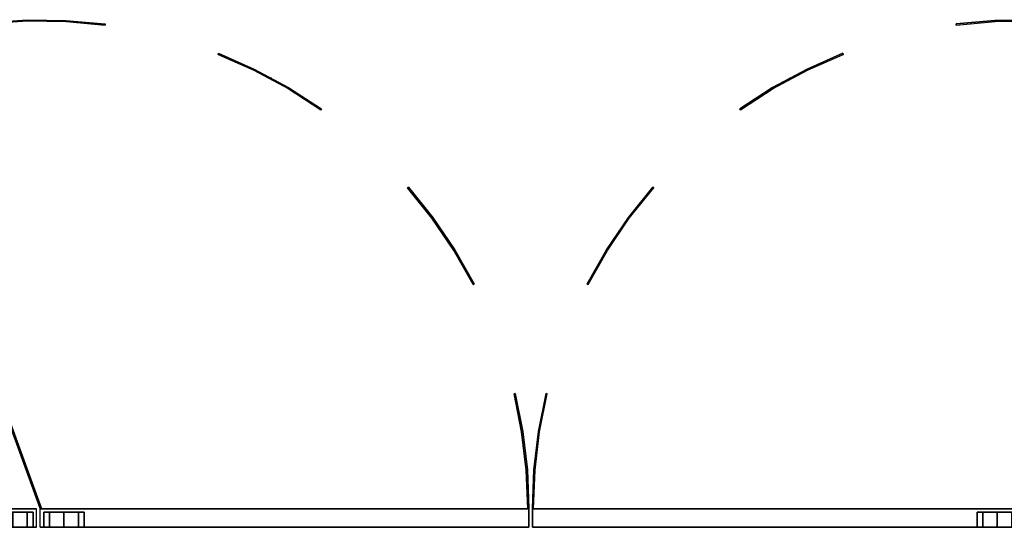
# Model space of a CAD drawing. Units: millimetres. Extents: x -4083 to 33594, y -5254 to 13406.
# Drawn here: x 20479 to 21327, y 10401 to 10838 of the extents above; entities that cross this region are included whole.
import ezdxf

# ---------------------------------------------------------------- set-up
doc = ezdxf.new("R2010")
doc.units = ezdxf.units.MM
doc.layers.add('AS_Standard_moobel', color=7, linetype='Continuous')

# ---------------------------------------------------------------- blocks, each defined once
blk = doc.blocks.new('EN-FS3-A-flat-10')
at = {"color": 255, "flags": 128}
for points in [[(-210.41, 0.01), (210.39, 0.01), (210.39, 16.01), (-210.41, 16.01)], [(-210.37, 0.01), (-210.41, 0.01), (-210.41, 16.01), (-210.37, 16.01)], [(-173.03, 0.01), (-174.78, 0.01), (-177.56, 0.01), (-181.18, 0.01), (-185.41, 0.01), (-189.92, 0.01), (-194.45, 0.01), (-198.68, 0.01), (-202.3, 0.01), (-205.09, 0.01), (-206.83, 0.01), (-207.42, 0.01), (-206.83, 0.01), (-205.09, 0.01), (-202.3, 0.01), (-198.68, 0.01), (-194.45, 0.01), (-189.92, 0.01), (-185.41, 0.01), (-181.18, 0.01), (-177.56, 0.01), (-174.78, 0.01), (-173.03, 0.01), (-172.44, 0.01), (-172.44, 13), (-173.03, 13), (-174.78, 13), (-177.56, 13), (-181.18, 13), (-185.41, 13), (-189.92, 13), (-194.45, 13), (-198.68, 13), (-202.3, 13), (-205.09, 13), (-206.83, 13), (-207.42, 13)], [(-173.03, 13), (-174.78, 13), (-177.56, 13), (-181.18, 13), (-185.41, 13), (-189.92, 13), (-194.45, 13), (-198.68, 13), (-202.3, 13), (-205.09, 13), (-206.83, 13), (-207.42, 13)], [(-207.42, 0.01), (-207.42, 13)], [(210.39, 16.01), (210.43, 16.01)], [(210.39, 0.01), (210.43, 0.01)]]:
    blk.add_lwpolyline(points, dxfattribs=at)
for points in [[(210.39, 0.01), (-210.41, 0.01), (-210.41, 16.01), (210.39, 16.01), (210.39, 0.01)], [(-172.44, 13), (-173.03, 13), (-174.78, 13), (-177.56, 13), (-181.18, 13), (-185.41, 13), (-189.92, 13), (-194.45, 13), (-198.68, 13), (-202.3, 13), (-205.09, 13), (-206.83, 13), (-207.42, 13), (-206.83, 13), (-205.09, 13), (-202.3, 13), (-198.68, 13), (-194.45, 13), (-189.92, 13), (-185.41, 13), (-181.18, 13), (-177.56, 13), (-174.78, 13), (-173.03, 13)], [(-207.42, 13), (-206.83, 13), (-205.09, 13), (-202.3, 13), (-198.68, 13), (-194.45, 13), (-189.92, 13), (-185.41, 13), (-181.18, 13), (-177.56, 13), (-174.78, 13), (-173.03, 13), (-174.78, 13), (-177.56, 13), (-181.18, 13), (-185.41, 13), (-189.92, 13), (-194.45, 13), (-198.68, 13), (-202.3, 13), (-205.09, 13), (-206.83, 13)], [(-207.42, 13), (-207.42, 0.01)], [(-202.3, 13), (-202.3, 0.01)], [(-202.3, 13), (-202.3, 0.01)], [(-202.3, 13), (-202.3, 0.01)], [(-189.92, 13), (-189.92, 0.01)], [(-189.92, 13), (-189.92, 0.01)], [(-189.92, 13), (-189.92, 0.01)], [(-177.56, 13), (-177.56, 0.01)], [(-177.56, 13), (-177.56, 0.01)], [(-177.56, 13), (-177.56, 0.01)], [(-172.44, 13), (-172.44, 0.01)], [(-207.42, 0.01), (-206.83, 0.01), (-205.09, 0.01), (-202.3, 0.01), (-198.68, 0.01), (-194.45, 0.01), (-189.92, 0.01), (-185.41, 0.01), (-181.18, 0.01), (-177.56, 0.01), (-174.78, 0.01), (-173.03, 0.01), (-174.78, 0.01), (-177.56, 0.01), (-181.18, 0.01), (-185.41, 0.01), (-189.92, 0.01), (-194.45, 0.01), (-198.68, 0.01), (-202.3, 0.01), (-205.09, 0.01), (-206.83, 0.01), (-207.42, 0.01), (-206.83, 0.01), (-205.09, 0.01), (-202.3, 0.01), (-198.68, 0.01), (-194.45, 0.01), (-189.92, 0.01), (-185.41, 0.01), (-181.18, 0.01), (-177.56, 0.01), (-174.78, 0.01), (-173.03, 0.01), (-172.44, 0.01), (-173.03, 0.01), (-174.78, 0.01), (-177.56, 0.01), (-181.18, 0.01), (-185.41, 0.01), (-189.92, 0.01), (-194.45, 0.01), (-198.68, 0.01), (-202.3, 0.01), (-205.09, 0.01), (-206.83, 0.01)]]:
    blk.add_lwpolyline(points, close=True, dxfattribs=at)
at = {"layer": 'AS_Standard_moobel'}
blk.add_point((0, 0), dxfattribs=at)
blk = doc.blocks.new('EN-FS3-A_rotated180-flat-12')
at = {"color": 255, "flags": 128}
for points in [[(210.39, 0.01), (-210.41, 0.01), (-210.41, 16.01), (210.39, 16.01)], [(-210.41, 16.01), (-210.37, 16.01)], [(206.81, 0.01), (205.07, 0.01), (202.28, 0.01), (198.66, 0.01), (194.43, 0.01), (189.9, 0.01), (185.39, 0.01), (181.16, 0.01), (177.54, 0.01), (174.76, 0.01), (173.01, 0.01), (172.42, 0.01), (173.01, 0.01), (174.76, 0.01), (177.54, 0.01), (181.16, 0.01), (185.39, 0.01), (189.9, 0.01), (194.43, 0.01), (198.66, 0.01), (202.28, 0.01), (205.07, 0.01), (206.81, 0.01), (207.4, 0.01), (207.4, 13), (206.81, 13), (205.07, 13), (202.28, 13), (198.66, 13), (194.43, 13), (189.9, 13), (185.39, 13), (181.16, 13), (177.54, 13), (174.76, 13), (173.01, 13), (172.42, 13)], [(206.81, 13), (205.07, 13), (202.28, 13), (198.66, 13), (194.43, 13), (189.9, 13), (185.39, 13), (181.16, 13), (177.54, 13), (174.76, 13), (173.01, 13), (172.42, 13)], [(172.42, 0.01), (172.42, 13)], [(210.43, 0.01), (210.39, 0.01), (210.39, 16.01), (210.43, 16.01)], [(-210.41, 0.01), (-210.37, 0.01)]]:
    blk.add_lwpolyline(points, dxfattribs=at)
for points in [[(-210.41, 0.01), (210.39, 0.01), (210.39, 16.01), (-210.41, 16.01), (-210.41, 0.01)], [(207.4, 13), (206.81, 13), (205.07, 13), (202.28, 13), (198.66, 13), (194.43, 13), (189.9, 13), (185.39, 13), (181.16, 13), (177.54, 13), (174.76, 13), (173.01, 13), (172.42, 13), (173.01, 13), (174.76, 13), (177.54, 13), (181.16, 13), (185.39, 13), (189.9, 13), (194.43, 13), (198.66, 13), (202.28, 13), (205.07, 13), (206.81, 13)], [(172.42, 13), (173.01, 13), (174.76, 13), (177.54, 13), (181.16, 13), (185.39, 13), (189.9, 13), (194.43, 13), (198.66, 13), (202.28, 13), (205.07, 13), (206.81, 13), (205.07, 13), (202.28, 13), (198.66, 13), (194.43, 13), (189.9, 13), (185.39, 13), (181.16, 13), (177.54, 13), (174.76, 13), (173.01, 13)], [(172.42, 13), (172.42, 0.01)], [(177.54, 13), (177.54, 0.01)], [(177.54, 13), (177.54, 0.01)], [(177.54, 13), (177.54, 0.01)], [(189.9, 13), (189.9, 0.01)], [(189.9, 13), (189.9, 0.01)], [(189.9, 13), (189.9, 0.01)], [(202.28, 13), (202.28, 0.01)], [(202.28, 13), (202.28, 0.01)], [(202.28, 13), (202.28, 0.01)], [(207.4, 13), (207.4, 0.01)], [(172.42, 0.01), (173.01, 0.01), (174.76, 0.01), (177.54, 0.01), (181.16, 0.01), (185.39, 0.01), (189.9, 0.01), (194.43, 0.01), (198.66, 0.01), (202.28, 0.01), (205.07, 0.01), (206.81, 0.01), (205.07, 0.01), (202.28, 0.01), (198.66, 0.01), (194.43, 0.01), (189.9, 0.01), (185.39, 0.01), (181.16, 0.01), (177.54, 0.01), (174.76, 0.01), (173.01, 0.01), (172.42, 0.01), (173.01, 0.01), (174.76, 0.01), (177.54, 0.01), (181.16, 0.01), (185.39, 0.01), (189.9, 0.01), (194.43, 0.01), (198.66, 0.01), (202.28, 0.01), (205.07, 0.01), (206.81, 0.01), (207.4, 0.01), (206.81, 0.01), (205.07, 0.01), (202.28, 0.01), (198.66, 0.01), (194.43, 0.01), (189.9, 0.01), (185.39, 0.01), (181.16, 0.01), (177.54, 0.01), (174.76, 0.01), (173.01, 0.01)]]:
    blk.add_lwpolyline(points, close=True, dxfattribs=at)
at = {"layer": 'AS_Standard_moobel'}
blk.add_point((0, 0), dxfattribs=at)
blk = doc.blocks.new('EN-KO3-flat-8')
at = {"layer": 'AS_Standard_moobel', "flags": 128}
for points in [[(-467.18, 628.6), (-433.59, 630.84), (-399.95, 630.4), (-366.42, 627.29)], [(-467.07, 628.6), (-467.18, 628.6), (-433.59, 630.84), (-399.95, 630.4), (-366.42, 627.29), (-366.31, 627.29)], [(-366.58, 626.3), (-400, 629.42), (-433.54, 629.86), (-467.07, 627.61)], [(-466.96, 627.61), (-467.07, 627.61), (-433.54, 629.86), (-400, 629.42), (-366.58, 626.3), (-366.47, 626.3)], [(-416.74, 630.95), (-416.63, 630.95)], [(-416.74, 629.97), (-416.63, 629.97)], [(366.36, 627.29), (399.89, 630.4), (433.54, 630.84), (467.13, 628.6), (433.54, 630.84), (399.89, 630.4), (366.36, 627.29), (366.47, 627.29)], [(366.52, 626.3), (399.95, 629.42), (433.48, 629.86), (467.02, 627.61)], [(366.63, 626.3), (366.52, 626.3), (399.95, 629.42), (433.48, 629.86), (467.02, 627.61), (467.13, 627.61)], [(-180.75, 553.49), (-208.92, 571.71), (-238.51, 587.62), (-269.26, 601.08)], [(-269.15, 601.08), (-269.26, 601.08), (-238.51, 587.62), (-208.92, 571.71), (-180.75, 553.49), (-180.64, 553.49)], [(-268.88, 602.01), (-238.08, 588.5), (-208.43, 572.58), (-180.14, 554.31)], [(-268.77, 602.01), (-268.88, 602.01), (-238.08, 588.5), (-208.43, 572.58), (-180.14, 554.31), (-180.03, 554.31)], [(180.09, 554.31), (208.37, 572.58), (238.02, 588.5), (268.82, 602.01), (238.02, 588.5), (208.37, 572.58), (180.09, 554.31), (180.2, 554.31)], [(180.69, 553.49), (208.86, 571.71), (238.46, 587.62), (269.2, 601.08)], [(180.8, 553.49), (180.69, 553.49), (208.86, 571.71), (238.46, 587.62), (269.2, 601.08), (269.31, 601.08)], [(268.82, 602.01), (269.2, 601.08), (268.82, 602.01), (268.93, 602.01)], [(-223.58, 579.97), (-223.47, 579.97)], [(-223.09, 580.84), (-222.98, 580.84)], [(223.03, 580.84), (223.14, 580.84)], [(223.53, 579.97), (223.63, 579.97)], [(-49.51, 403.05), (-66.14, 432.26), (-85.01, 460.05), (-106.07, 486.2)], [(-105.96, 486.2), (-106.07, 486.2), (-85.01, 460.05), (-66.14, 432.26), (-49.51, 403.05), (-49.4, 403.05)], [(-105.31, 486.86), (-84.19, 460.6), (-65.26, 432.81), (-48.63, 403.54)], [(-105.2, 486.86), (-105.31, 486.86), (-84.19, 460.6), (-65.26, 432.81), (-48.63, 403.54), (-48.52, 403.54)], [(48.58, 403.54), (65.21, 432.81), (84.14, 460.6), (105.25, 486.86), (84.14, 460.6), (65.21, 432.81), (48.58, 403.54), (48.69, 403.54)], [(49.45, 403.05), (66.08, 432.26), (84.96, 460.05), (106.02, 486.2)], [(49.56, 403.05), (49.45, 403.05), (66.08, 432.26), (84.96, 460.05), (106.02, 486.2), (106.13, 486.2)], [(105.25, 486.86), (106.02, 486.2), (105.25, 486.86), (105.36, 486.86)], [(-75.27, 446.32), (-75.16, 446.32)], [(-74.45, 446.92), (-74.34, 446.92)], [(74.4, 446.92), (74.51, 446.92)], [(75.22, 446.32), (75.33, 446.32)], [(-2.52, 210.05), (-3.83, 243.26), (-7.77, 276.3), (-14.33, 308.9)], [(-14.22, 308.9), (-14.33, 308.9), (-7.77, 276.3), (-3.83, 243.26), (-2.52, 210.05), (-2.41, 210.05)], [(-13.35, 309.12), (-6.78, 276.46), (-2.84, 243.36), (-1.53, 210.05)], [(-13.24, 309.12), (-13.35, 309.12), (-6.78, 276.46), (-2.84, 243.36), (-1.53, 210.05), (-1.42, 210.05)], [(1.48, 210.05), (2.79, 243.36), (6.73, 276.46), (13.29, 309.12), (6.73, 276.46), (2.79, 243.36), (1.48, 210.05), (1.59, 210.05)], [(2.46, 210.05), (3.77, 243.26), (7.71, 276.3), (14.28, 308.9)], [(2.57, 210.05), (2.46, 210.05), (3.77, 243.26), (7.71, 276.3), (14.28, 308.9), (14.39, 308.9)], [(13.29, 309.12), (14.28, 308.9), (13.29, 309.12), (13.4, 309.12)], [(-5.47, 259.83), (-5.36, 259.83)], [(-4.49, 259.94), (-4.38, 259.94)], [(4.43, 259.94), (4.54, 259.94)], [(5.42, 259.83), (5.53, 259.83)], [(-421.28, 210.05), (-422.32, 210.05)], [(-421.18, 210.05), (-421.28, 210.05), (-422.32, 210.05), (-422.21, 210.05)]]:
    blk.add_lwpolyline(points, dxfattribs=at)
for points in [[(-366.42, 627.29), (-366.58, 626.3), (-366.42, 627.29)], [(366.36, 627.29), (366.52, 626.3), (366.36, 627.29)], [(-565.32, 605.95), (-421.28, 210.05), (-565.32, 605.95), (-566.25, 605.62), (-565.32, 605.95)], [(-422.32, 210.05), (-566.25, 605.62), (-422.32, 210.05)], [(-269.26, 601.08), (-268.88, 602.01), (-269.26, 601.08)], [(-180.14, 554.31), (-180.75, 553.49), (-180.14, 554.31)], [(180.09, 554.31), (180.69, 553.49), (180.09, 554.31)], [(-106.07, 486.2), (-105.31, 486.86), (-106.07, 486.2)], [(-48.63, 403.54), (-49.51, 403.05), (-48.63, 403.54)], [(48.58, 403.54), (49.45, 403.05), (48.58, 403.54)], [(-14.33, 308.9), (-13.35, 309.12), (-14.33, 308.9)], [(-1.53, 210.05), (-2.52, 210.05), (-1.53, 210.05)], [(1.48, 210.05), (2.46, 210.05), (1.48, 210.05)]]:
    blk.add_lwpolyline(points, close=True, dxfattribs=at)
at = {"layer": 'AS_Standard_moobel'}
for p in [(-212, 194), (212, 194)]:
    blk.add_point(p, dxfattribs=at)
blk = doc.blocks.new('EN-FS3-A_rotated180-flat-13')
at = {"color": 255, "flags": 128}
for points in [[(210.39, 0.01), (-210.41, 0.01), (-210.41, 16.01), (210.39, 16.01)], [(-210.41, 16.01), (-210.37, 16.01)], [(206.81, 0.01), (205.07, 0.01), (202.28, 0.01), (198.66, 0.01), (194.43, 0.01), (189.9, 0.01), (185.39, 0.01), (181.16, 0.01), (177.54, 0.01), (174.76, 0.01), (173.01, 0.01), (172.42, 0.01), (173.01, 0.01), (174.76, 0.01), (177.54, 0.01), (181.16, 0.01), (185.39, 0.01), (189.9, 0.01), (194.43, 0.01), (198.66, 0.01), (202.28, 0.01), (205.07, 0.01), (206.81, 0.01), (207.4, 0.01), (207.4, 13), (206.81, 13), (205.07, 13), (202.28, 13), (198.66, 13), (194.43, 13), (189.9, 13), (185.39, 13), (181.16, 13), (177.54, 13), (174.76, 13), (173.01, 13), (172.42, 13)], [(206.81, 13), (205.07, 13), (202.28, 13), (198.66, 13), (194.43, 13), (189.9, 13), (185.39, 13), (181.16, 13), (177.54, 13), (174.76, 13), (173.01, 13), (172.42, 13)], [(172.42, 0.01), (172.42, 13)], [(210.43, 0.01), (210.39, 0.01), (210.39, 16.01), (210.43, 16.01)], [(-210.41, 0.01), (-210.37, 0.01)]]:
    blk.add_lwpolyline(points, dxfattribs=at)
for points in [[(-210.41, 0.01), (210.39, 0.01), (210.39, 16.01), (-210.41, 16.01), (-210.41, 0.01)], [(207.4, 13), (206.81, 13), (205.07, 13), (202.28, 13), (198.66, 13), (194.43, 13), (189.9, 13), (185.39, 13), (181.16, 13), (177.54, 13), (174.76, 13), (173.01, 13), (172.42, 13), (173.01, 13), (174.76, 13), (177.54, 13), (181.16, 13), (185.39, 13), (189.9, 13), (194.43, 13), (198.66, 13), (202.28, 13), (205.07, 13), (206.81, 13)], [(172.42, 13), (173.01, 13), (174.76, 13), (177.54, 13), (181.16, 13), (185.39, 13), (189.9, 13), (194.43, 13), (198.66, 13), (202.28, 13), (205.07, 13), (206.81, 13), (205.07, 13), (202.28, 13), (198.66, 13), (194.43, 13), (189.9, 13), (185.39, 13), (181.16, 13), (177.54, 13), (174.76, 13), (173.01, 13)], [(172.42, 13), (172.42, 0.01)], [(177.54, 13), (177.54, 0.01)], [(177.54, 13), (177.54, 0.01)], [(177.54, 13), (177.54, 0.01)], [(189.9, 13), (189.9, 0.01)], [(189.9, 13), (189.9, 0.01)], [(189.9, 13), (189.9, 0.01)], [(202.28, 13), (202.28, 0.01)], [(202.28, 13), (202.28, 0.01)], [(202.28, 13), (202.28, 0.01)], [(207.4, 13), (207.4, 0.01)], [(172.42, 0.01), (173.01, 0.01), (174.76, 0.01), (177.54, 0.01), (181.16, 0.01), (185.39, 0.01), (189.9, 0.01), (194.43, 0.01), (198.66, 0.01), (202.28, 0.01), (205.07, 0.01), (206.81, 0.01), (205.07, 0.01), (202.28, 0.01), (198.66, 0.01), (194.43, 0.01), (189.9, 0.01), (185.39, 0.01), (181.16, 0.01), (177.54, 0.01), (174.76, 0.01), (173.01, 0.01), (172.42, 0.01), (173.01, 0.01), (174.76, 0.01), (177.54, 0.01), (181.16, 0.01), (185.39, 0.01), (189.9, 0.01), (194.43, 0.01), (198.66, 0.01), (202.28, 0.01), (205.07, 0.01), (206.81, 0.01), (207.4, 0.01), (206.81, 0.01), (205.07, 0.01), (202.28, 0.01), (198.66, 0.01), (194.43, 0.01), (189.9, 0.01), (185.39, 0.01), (181.16, 0.01), (177.54, 0.01), (174.76, 0.01), (173.01, 0.01)]]:
    blk.add_lwpolyline(points, close=True, dxfattribs=at)
at = {"layer": 'AS_Standard_moobel'}
blk.add_point((0, 0), dxfattribs=at)

msp = doc.modelspace()

# ---------------------------------------------------------------- block references
for name, p in [('EN-KO3-flat-8', (20919, 10207.1522)), ('EN-FS3-A_rotated180-flat-13', (20283, 10401.1522)), ('EN-FS3-A-flat-10', (20707, 10401.1522)), ('EN-FS3-A_rotated180-flat-12', (21131, 10401.1522))]:
    msp.add_blockref(name, p)

doc.saveas('drawing.dxf')
